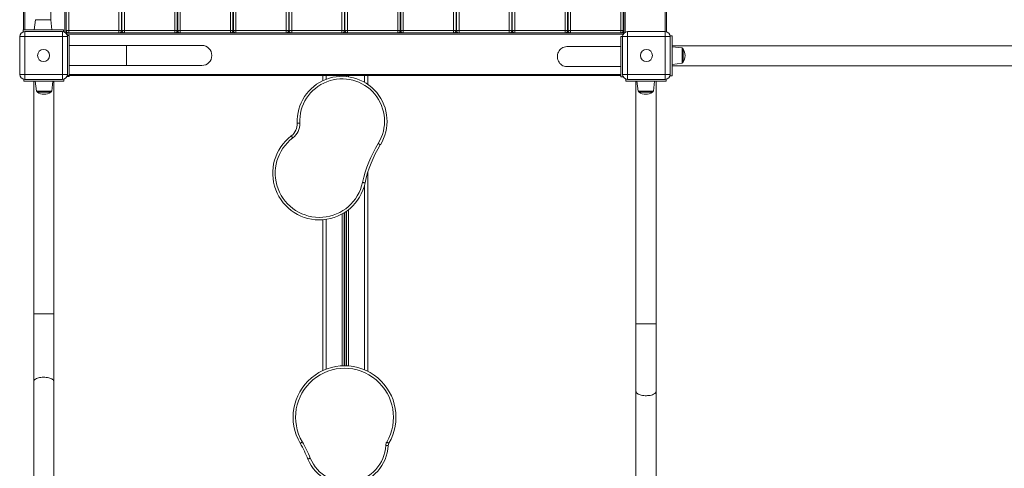
# Model space of a CAD drawing. Units: millimetres. Extents: x -10098 to 14427, y -7353 to 1838.
# Drawn here: x -1821 to 139, y -4241 to -3348 of the extents above; entities that cross this region are included whole.
import ezdxf

# ---------------------------------------------------------------- set-up
doc = ezdxf.new("R2010")
doc.units = ezdxf.units.MM

msp = doc.modelspace()

# ---------------------------------------------------------------- linework, layer by layer
at = {"color": 8, "linetype": 'Continuous', "lineweight": 15}
for p, q in [((-1811.3, -3368.5), (-1811.3, -2270.5)), ((-1731.3, -3373.3), (-1731.3, -2265.7)), ((-616.3, -2265.7), (-616.3, -3373.3)), ((-536.3, -2267), (-536.3, -3372)), ((-1723.8, -3369.5), (-1723.8, -2289.1)), ((-624.8, -3369.5), (-624.8, -2314.4)), ((-1759.3, -3348.3), (-1790.1, -3348.3)), ((-619.8, -3369.5), (-619.8, -3373.5)), ((-1727.8, -3373.5), (-1727.8, -3372.5)), ((-1726.8, -3373.5), (-1727.8, -3373.5)), ((-620, -3377), (-1727.7, -3377)), ((-1615.8, -3373.5), (-1620.8, -3373.5)), ((-1504.8, -3373.5), (-1509.8, -3373.5)), ((-1393.8, -3373.5), (-1398.8, -3373.5)), ((-1282.8, -3373.5), (-1287.8, -3373.5)), ((-1171.8, -3373.5), (-1176.8, -3373.5)), ((-1060.8, -3373.5), (-1065.8, -3373.5)), ((-949.8, -3373.5), (-954.8, -3373.5)), ((-838.8, -3373.5), (-843.8, -3373.5)), ((-727.8, -3373.5), (-732.8, -3373.5)), ((-619.8, -3373.5), (-621.8, -3373.5)), ((-1608.8, -3439.4), (-1608.8, -3399.4)), ((-502.6, -3435), (-502.6, -3404.3)), ((-624.8, -3457), (-1722.8, -3457)), ((-1211.1, -3459.5), (-1211.1, -3466.7)), ((-1179.5, -3459.5), (-1179.5, -3460.9)), ((-1175.6, -3459.5), (-1175.6, -3461)), ((-1174.7, -3459.5), (-1174.7, -3461)), ((-1171.6, -3459.5), (-1171.6, -3461.2)), ((-1170.6, -3459.5), (-1170.6, -3461.3)), ((-1166.7, -3459.5), (-1166.7, -3461.8)), ((-1135.1, -3459.5), (-1135.1, -3472.7)), ((-1788.1, -3490.7), (-1757.4, -3490.7)), ((-559.7, -3490.7), (-590.5, -3490.7)), ((-1135.1, -3677.8), (-1135.1, -4044.6)), ((-1179.5, -3734.7), (-1179.5, -4036.8)), ((-1175.6, -3732.4), (-1175.6, -4036.7)), ((-1174.7, -3731.8), (-1174.7, -4036.7)), ((-1171.6, -3729.7), (-1171.6, -4036.7)), ((-1170.6, -3729), (-1170.6, -4036.8)), ((-1166.7, -3726.1), (-1166.7, -4037)), ((-1211.1, -3745.4), (-1211.1, -4043.4)), ((-1753.3, -3933.6), (-1793.3, -3933.6)), ((-594.6, -3953.1), (-554.6, -3953.1))]:
    msp.add_line(p, q, dxfattribs=at)
at = {"color": 7, "linetype": 'Continuous', "lineweight": 15}
for p, q in [((-1728.8, -3374.5), (-1728.8, -2264.5)), ((-1623.8, -3369.5), (-1623.8, -2269.5)), ((-1618.8, -3369.5), (-1618.8, -2269.5)), ((-1617.8, -3369.5), (-1617.8, -2269.5)), ((-1612.8, -3369.5), (-1612.8, -2269.5)), ((-1512.8, -3369.5), (-1512.8, -2269.5)), ((-1507.8, -3369.5), (-1507.8, -2269.5)), ((-1506.8, -3369.5), (-1506.8, -2269.5)), ((-1501.8, -3369.5), (-1501.8, -2269.5)), ((-1401.8, -3369.5), (-1401.8, -2269.5)), ((-1396.8, -3369.5), (-1396.8, -2269.5)), ((-1395.8, -3369.5), (-1395.8, -2269.5)), ((-1390.8, -3369.5), (-1390.8, -2269.5)), ((-1290.8, -3369.5), (-1290.8, -2269.5)), ((-1285.8, -3369.5), (-1285.8, -2269.5)), ((-1284.8, -3369.5), (-1284.8, -2269.5)), ((-1279.8, -3369.5), (-1279.8, -2269.5)), ((-1179.8, -3369.5), (-1179.8, -2269.5)), ((-1174.8, -3369.5), (-1174.8, -2269.5)), ((-1173.8, -3369.5), (-1173.8, -2269.5)), ((-1168.8, -3369.5), (-1168.8, -2269.5)), ((-1068.8, -3369.5), (-1068.8, -2269.5)), ((-1063.8, -3369.5), (-1063.8, -2269.5)), ((-1062.8, -3369.5), (-1062.8, -2269.5)), ((-1057.8, -3369.5), (-1057.8, -2269.5)), ((-957.8, -3369.5), (-957.8, -2269.5)), ((-952.8, -3369.5), (-952.8, -2269.5)), ((-951.8, -3369.5), (-951.8, -2269.5)), ((-946.8, -3369.5), (-946.8, -2269.5)), ((-846.8, -3369.5), (-846.8, -2269.5)), ((-841.8, -3369.5), (-841.8, -2269.5)), ((-840.8, -3369.5), (-840.8, -2269.5)), ((-835.8, -3369.5), (-835.8, -2269.5)), ((-735.8, -3369.5), (-735.8, -2269.5)), ((-730.8, -3369.5), (-730.8, -2269.5)), ((-729.8, -3369.5), (-729.8, -2269.5)), ((-724.8, -3369.5), (-724.8, -2269.5)), ((-533.8, -2266.7), (-533.8, -3372.3)), ((-1759.2, -2289.6), (-1759.2, -3349.4)), ((-619.8, -3369.5), (-619.8, -2312.4)), ((-618.8, -2309.4), (-618.8, -3374.5)), ((-1813.8, -3368.5), (-1813.8, -3109.3)), ((-1790.1, -3348.3), (-1792.2, -3368.5)), ((-1757.2, -3368.5), (-1759.3, -3348.3)), ((-1814.2, -3368.5), (-1814.2, -3372.4)), ((-1814.2, -3368.5), (-1734.2, -3368.5)), ((-1734.2, -3372.2), (-1734.2, -3368.5)), ((-1728.8, -3369.5), (-1723.8, -3369.5)), ((-1723.8, -3369.5), (-1723.8, -3374.5)), ((-1723.8, -3369.5), (-1623.8, -3369.5)), ((-1623.8, -3369.5), (-1623.8, -3374.5)), ((-1623.8, -3369.5), (-1618.8, -3369.5)), ((-1617.8, -3369.5), (-1612.8, -3369.5)), ((-1612.8, -3369.5), (-1512.8, -3369.5)), ((-1612.8, -3369.5), (-1612.8, -3374.5)), ((-1512.8, -3369.5), (-1512.8, -3374.5)), ((-1512.8, -3369.5), (-1507.8, -3369.5)), ((-1506.8, -3369.5), (-1501.8, -3369.5)), ((-1501.8, -3369.5), (-1401.8, -3369.5)), ((-1501.8, -3369.5), (-1501.8, -3374.5)), ((-1401.8, -3369.5), (-1401.8, -3374.5)), ((-1401.8, -3369.5), (-1396.8, -3369.5)), ((-1395.8, -3369.5), (-1390.8, -3369.5)), ((-1390.8, -3369.5), (-1290.8, -3369.5)), ((-1390.8, -3369.5), (-1390.8, -3374.5)), ((-1290.8, -3369.5), (-1290.8, -3374.5)), ((-1290.8, -3369.5), (-1285.8, -3369.5)), ((-1284.8, -3369.5), (-1279.8, -3369.5)), ((-1279.8, -3369.5), (-1279.8, -3374.5)), ((-1279.8, -3369.5), (-1179.8, -3369.5)), ((-1179.8, -3369.5), (-1174.8, -3369.5)), ((-1179.8, -3369.5), (-1179.8, -3374.5)), ((-1173.8, -3369.5), (-1168.8, -3369.5)), ((-1168.8, -3369.5), (-1068.8, -3369.5)), ((-1168.8, -3369.5), (-1168.8, -3374.5)), ((-1068.8, -3369.5), (-1068.8, -3374.5)), ((-1068.8, -3369.5), (-1063.8, -3369.5)), ((-1062.8, -3369.5), (-1057.8, -3369.5)), ((-1057.8, -3369.5), (-957.8, -3369.5)), ((-1057.8, -3369.5), (-1057.8, -3374.5)), ((-957.8, -3369.5), (-957.8, -3374.5)), ((-957.8, -3369.5), (-952.8, -3369.5)), ((-951.8, -3369.5), (-946.8, -3369.5)), ((-946.8, -3369.5), (-846.8, -3369.5)), ((-946.8, -3369.5), (-946.8, -3374.5)), ((-846.8, -3369.5), (-846.8, -3374.5)), ((-846.8, -3369.5), (-841.8, -3369.5)), ((-840.8, -3369.5), (-835.8, -3369.5)), ((-835.8, -3369.5), (-735.8, -3369.5)), ((-835.8, -3369.5), (-835.8, -3374.5)), ((-735.8, -3369.5), (-735.8, -3374.5)), ((-735.8, -3369.5), (-730.8, -3369.5)), ((-729.8, -3369.5), (-724.8, -3369.5)), ((-724.8, -3369.5), (-624.8, -3369.5)), ((-724.8, -3369.5), (-724.8, -3374.5)), ((-624.8, -3369.5), (-619.8, -3369.5)), ((-624.8, -3369.5), (-624.8, -3374.5)), ((-1821.3, -3382), (-1811.3, -3382)), ((-1821.3, -3457), (-1821.3, -3382)), ((-1811.3, -3372), (-1811.3, -3382)), ((-1811.3, -3372), (-1736.3, -3372)), ((-1811.3, -3382), (-1811.3, -3457)), ((-1736.3, -3382), (-1811.3, -3382)), ((-1736.3, -3382), (-1736.3, -3372)), ((-1736.3, -3457), (-1736.3, -3382)), ((-1736.3, -3382), (-1726.3, -3382)), ((-1728.8, -3374.5), (-1729.7, -3374.5)), ((-618.8, -3374.5), (-1728.8, -3374.5)), ((-1728.8, -3374.5), (-1728.8, -3375.4)), ((-1722.8, -3379.4), (-1726.7, -3379.4)), ((-1726.3, -3382), (-1726.3, -3457)), ((-1722.8, -3379.4), (-1722.8, -3419.4)), ((-621.3, -3381.7), (-624.8, -3381.7)), ((-624.8, -3421.7), (-624.8, -3381.7)), ((-621.3, -3382), (-611.3, -3382)), ((-621.3, -3457), (-621.3, -3382)), ((-618.8, -3374.5), (-618.8, -3375.4)), ((-618.8, -3374.5), (-618, -3374.5)), ((-611.3, -3372), (-611.3, -3382)), ((-611.3, -3372), (-536.3, -3372)), ((-536.3, -3382), (-611.3, -3382)), ((-611.3, -3382), (-611.3, -3457)), ((-536.3, -3382), (-536.3, -3372)), ((-536.3, -3382), (-526.3, -3382)), ((-536.3, -3457), (-536.3, -3382)), ((-522.8, -3380.1), (-526.5, -3380.1)), ((-526.3, -3382), (-526.3, -3457)), ((-522.8, -3380.1), (-522.8, -3460.1)), ((-1608.8, -3399.4), (-1722.8, -3399.4)), ((-1458.8, -3399.4), (-1608.8, -3399.4)), ((-30.5, -3400.1), (-522.8, -3400.1)), ((-502.6, -3404.3), (-522.8, -3402.2)), ((-500.8, -3406.3), (-500.8, -3433)), ((-27.9, -3400.1), (-29.7, -3400)), ((965.2, -3400.1), (-28.8, -3400.1)), ((-1722.8, -3419.4), (-1722.8, -3459.4)), ((-624.8, -3461.7), (-624.8, -3421.7)), ((-1722.8, -3439.4), (-1608.8, -3439.4)), ((-1608.8, -3439.4), (-1458.8, -3439.4)), ((-522.8, -3437.2), (-502.6, -3435)), ((-522.8, -3440.1), (965.2, -3440.1)), ((-1821.3, -3457), (-1811.3, -3457)), ((-1813.3, -3466.8), (-1813.3, -3470.5)), ((-1811.3, -3457), (-1736.3, -3457)), ((-1811.3, -3467), (-1811.3, -3457)), ((-1736.3, -3467), (-1811.3, -3467)), ((-1736.3, -3457), (-1726.3, -3457)), ((-1736.3, -3457), (-1736.3, -3467)), ((-1733.3, -3470.5), (-1733.3, -3466.5)), ((-1727.4, -3461.4), (-1722.8, -3461.4)), ((-624.8, -3459.5), (-1726.7, -3459.5)), ((-1726.6, -3459.4), (-1722.8, -3459.4)), ((-1722.8, -3459.5), (-1722.8, -3461.4)), ((-1218.1, -3459.5), (-1218.1, -3469.6)), ((-1128.1, -3459.5), (-1128.1, -3477.1)), ((-624.8, -3461.7), (-620.2, -3461.7)), ((-621.3, -3457), (-611.3, -3457)), ((-614.6, -3466.5), (-614.6, -3470.5)), ((-611.3, -3467), (-611.3, -3457)), ((-611.3, -3457), (-536.3, -3457)), ((-536.3, -3467), (-611.3, -3467)), ((-536.3, -3457), (-526.3, -3457)), ((-536.3, -3457), (-536.3, -3467)), ((-534.6, -3470.5), (-534.6, -3466.9)), ((-526.8, -3460.1), (-522.8, -3460.1)), ((-1733.3, -3470.5), (-1813.3, -3470.5)), ((-1793.3, -3470.5), (-1793.3, -3933.6)), ((-1790.3, -3470.5), (-1788.1, -3490.7)), ((-1757.4, -3490.7), (-1755.3, -3470.5)), ((-1753.3, -3933.6), (-1753.3, -3470.5)), ((-614.6, -3470.5), (-534.6, -3470.5)), ((-594.6, -3470.5), (-594.6, -3953.1)), ((-592.6, -3470.5), (-590.5, -3490.7)), ((-559.7, -3490.7), (-557.6, -3470.5)), ((-554.6, -3953.1), (-554.6, -3470.5)), ((-1759.4, -3492.5), (-1786.2, -3492.5)), ((-588.5, -3492.5), (-561.7, -3492.5)), ((-1128.1, -3650.9), (-1128.1, -4047.9)), ((-1218.1, -3746.2), (-1218.1, -4046.4)), ((-1793.3, -3933.6), (-1793.3, -4068.1)), ((-1753.3, -4068.1), (-1753.3, -3933.6)), ((-594.6, -3953.1), (-594.6, -4087.6)), ((-554.6, -4087.6), (-554.6, -3953.1)), ((-1793.3, -4068.1), (-1793.3, -4841.4)), ((-1753.3, -4355.4), (-1753.3, -4068.1)), ((-594.6, -4087.6), (-594.6, -4614.2)), ((-554.6, -4860.9), (-554.6, -4087.6))]:
    msp.add_line(p, q, dxfattribs=at)
at = {"color": 7, "linetype": 'Continuous', "lineweight": 15, "flags": 128}
for points in [[(-731.7, -3401.7), (-732.4, -3401.7), (-735, -3402), (-737.5, -3402.6), (-739.9, -3403.6), (-742.2, -3404.8), (-744.2, -3406.4), (-746.1, -3408.3), (-747.7, -3410.4), (-749, -3412.7), (-750, -3415.1), (-750.7, -3417.7), (-751.1, -3420.4), (-751.1, -3423), (-750.7, -3425.7), (-750, -3428.3), (-749, -3430.7), (-747.7, -3433), (-746.1, -3435.1), (-744.2, -3437), (-742.2, -3438.6), (-739.9, -3439.8), (-737.5, -3440.8), (-735, -3441.4), (-732.4, -3441.7), (-731.7, -3441.7)], [(-25.5, -3400.1), (-28, -3400), (-30.5, -3400.1)], [(-1263.8, -3554), (-1264.8, -3554), (-1265.7, -3554.1), (-1266.6, -3554.1), (-1267.3, -3554.1), (-1268, -3554.2), (-1268.4, -3554.2), (-1268.7, -3554.2), (-1268.8, -3554.2)], [(-1277.7, -3583.5), (-1278.3, -3582.7), (-1278.8, -3581.9), (-1279.4, -3581.2), (-1279.8, -3580.6), (-1280.2, -3580.1), (-1280.5, -3579.8), (-1280.6, -3579.5), (-1280.7, -3579.5)], [(-1103.5, -3597.2), (-1103.6, -3597.2), (-1103.8, -3597), (-1104.2, -3596.8), (-1104.7, -3596.4), (-1105.4, -3596), (-1106.1, -3595.6), (-1106.9, -3595.1), (-1107.7, -3594.6)], [(-1134, -3673), (-1134.1, -3673), (-1134.3, -3673), (-1134.8, -3672.9), (-1135.4, -3672.7), (-1136.1, -3672.6), (-1137, -3672.4), (-1137.9, -3672.2), (-1138.8, -3672)], [(-1258.6, -4188.4), (-1259.5, -4188.9), (-1260.3, -4189.3), (-1261, -4189.8), (-1261.7, -4190.2), (-1262.2, -4190.5), (-1262.6, -4190.7), (-1262.9, -4190.8), (-1262.9, -4190.9)], [(-1086.4, -4190.9), (-1086.5, -4190.8), (-1086.7, -4190.7), (-1087.1, -4190.4), (-1087.7, -4190.1), (-1088.3, -4189.7), (-1089.1, -4189.3), (-1089.9, -4188.8), (-1090.7, -4188.3)], [(-1087.8, -4195.4), (-1087.9, -4195.4), (-1088.1, -4195.4), (-1088.6, -4195.3), (-1089.2, -4195.3), (-1090, -4195.3), (-1090.8, -4195.2), (-1091.8, -4195.2), (-1092.7, -4195.1)], [(-1242.9, -4220.3), (-1243.8, -4220.7), (-1244.6, -4221), (-1245.4, -4221.3), (-1246.1, -4221.6), (-1246.7, -4221.9), (-1247.1, -4222), (-1247.4, -4222.1), (-1247.5, -4222.2)]]:
    msp.add_lwpolyline(points, dxfattribs=at)
at = {"color": 8, "linetype": 'Continuous', "lineweight": 15, "flags": 128}
for points in [[(-1753.3, -4068.1), (-1753.4, -4066.9), (-1754, -4065.8), (-1754.8, -4064.7), (-1756.1, -4063.7), (-1757.6, -4062.7), (-1759.4, -4061.9), (-1761.4, -4061.1), (-1763.6, -4060.5), (-1766.1, -4060), (-1768.6, -4059.7), (-1771.3, -4059.5), (-1773.9, -4059.4), (-1776.6, -4059.5), (-1779.2, -4059.8), (-1781.7, -4060.2), (-1784, -4060.8), (-1786.2, -4061.5), (-1788.1, -4062.3), (-1789.7, -4063.2), (-1791.1, -4064.2), (-1792.2, -4065.2), (-1792.9, -4066.4), (-1793.2, -4067.5), (-1793.3, -4068.1)], [(-594.6, -4087.6), (-594.4, -4088.7), (-593.9, -4089.9), (-593, -4091), (-591.8, -4092), (-590.3, -4093), (-588.5, -4093.8), (-586.5, -4094.6), (-584.2, -4095.2), (-581.8, -4095.7), (-579.2, -4096), (-576.6, -4096.2), (-573.9, -4096.3), (-571.3, -4096.1), (-568.7, -4095.9), (-566.2, -4095.5), (-563.8, -4094.9), (-561.7, -4094.2), (-559.8, -4093.4), (-558.1, -4092.5), (-556.7, -4091.5), (-555.7, -4090.4), (-555, -4089.3), (-554.6, -4088.2), (-554.6, -4087.6)]]:
    msp.add_lwpolyline(points, dxfattribs=at)
at = {"color": 7, "linetype": 'Continuous', "lineweight": 15}
for centre in [(-1773.8, -3419.5), (-573.8, -3419.5)]:
    msp.add_circle(centre, 12, dxfattribs=at)
for centre, radius, start, end in [((-1723.8, -3369.5), 5, 180, 270), ((-1623.8, -3369.5), 5, 270, 0), ((-1612.8, -3369.5), 5, 180, 270), ((-1512.8, -3369.5), 5, 270, 0), ((-1501.8, -3369.5), 5, 180, 270), ((-1401.8, -3369.5), 5, 270, 0), ((-1390.8, -3369.5), 5, 180, 270), ((-1290.8, -3369.5), 5, 270, 0), ((-1279.8, -3369.5), 5, 180, 270), ((-1179.8, -3369.5), 5, 270, 0), ((-1168.8, -3369.5), 5, 180, 270), ((-1068.8, -3369.5), 5, 270, 0), ((-1057.8, -3369.5), 5, 180, 270), ((-957.8, -3369.5), 5, 270, 0), ((-946.8, -3369.5), 5, 180, 270), ((-846.8, -3369.5), 5, 270, 0), ((-835.8, -3369.5), 5, 180, 270), ((-735.8, -3369.5), 5, 270, 0), ((-724.8, -3369.5), 5, 180, 270), ((-624.8, -3369.5), 5, 270, 0), ((-1811.3, -3382), 10, 90, 180), ((-1736.3, -3382), 10, 0, 90), ((-611.3, -3382), 10, 90, 180), ((-536.3, -3382), 10, 0, 90), ((-1458.8, -3419.4), 20, 270, 90), ((-502.8, -3406.3), 2, 0, 84), ((-521.2, -3419.7), 24.4, 326.7278, 33.2722), ((-502.8, -3433), 2, 276, 0), ((-1811.3, -3457), 10, 180, 270), ((-1736.3, -3457), 10, 270, 0), ((-1179.5, -3550.3), 89.4, 328.2981, 182.5315), ((-1179.5, -3550.3), 84.4, 328.2981, 182.5315), ((-611.3, -3457), 10, 180, 270), ((-536.3, -3457), 10, 270, 0), ((-1786.2, -3490.5), 2, 186, 270), ((-1772.8, -3472.1), 24.4, 236.7278, 303.2722), ((-1759.4, -3490.5), 2, 270, 354), ((-588.5, -3490.5), 2, 186, 270), ((-575.1, -3472.1), 24.4, 236.7278, 303.2722), ((-561.7, -3490.5), 2, 270, 354), ((-1298.8, -3555.5), 30, 307.049, 2.5315), ((-1298.8, -3555.5), 35, 307.049, 2.5315), ((-1224.8, -3653.6), 92.9, 127.049, 347.9022), ((-1224.8, -3653.6), 87.9, 127.049, 347.9022), ((-899.3, -3723.3), 245, 148.2981, 167.9022), ((-899.3, -3723.3), 240, 148.2981, 167.9022), ((-1174.7, -4139), 102.4, 329.59, 210.4323), ((-1174.7, -4139), 97.4, 329.59, 210.4323), ((-1469.9, -4312.5), 240, 22.0958, 30.4323), ((-1469.9, -4312.5), 245, 22.0958, 30.4323), ((-1077.8, -4195.9), 15, 149.59, 176.9469), ((-1077.8, -4195.9), 10, 149.59, 176.9469), ((-1170.6, -4191), 83, 202.0958, 356.9469), ((-1170.6, -4191), 78, 202.0958, 356.9469)]:
    msp.add_arc(centre, radius, start, end, dxfattribs=at)
for points, knots in [([(-624.8, -3401.7), (-626, -3401.7), (-628.3, -3401.7), (-631.6, -3401.7), (-634.5, -3401.7), (-637.1, -3401.7), (-639.2, -3401.7), (-642.4, -3401.7), (-646.9, -3401.7), (-653.1, -3401.7), (-659.7, -3401.7), (-666.4, -3401.7), (-672.5, -3401.7), (-678.3, -3401.7), (-683.7, -3401.7), (-688.8, -3401.7), (-693.2, -3401.7), (-697.1, -3401.7), (-700.7, -3401.7), (-704.2, -3401.7), (-707.5, -3401.7), (-710.6, -3401.7), (-713.5, -3401.7), (-716.2, -3401.7), (-718.8, -3401.7), (-721.4, -3401.7), (-724.1, -3401.7), (-726.8, -3401.7), (-728.6, -3401.7), (-729.8, -3401.7), (-730.4, -3401.7), (-731, -3401.7), (-731.4, -3401.7), (-731.7, -3401.7), (-731.7, -3401.7), (-731.7, -3401.7)], [0, 0, 0, 0, 0.018562, 0.037635, 0.053638, 0.067378, 0.079597, 0.090969, 0.122545, 0.15808, 0.20056, 0.242202, 0.280764, 0.315659, 0.357411, 0.394557, 0.427617, 0.458008, 0.488457, 0.518972, 0.549464, 0.579852, 0.610125, 0.640379, 0.670763, 0.704233, 0.747706, 0.797013, 0.85032, 0.871722, 0.893427, 0.916119, 0.940689, 0.968221, 1, 1, 1, 1]), ([(-731.7, -3441.7), (-731.7, -3441.7), (-731.5, -3441.7), (-730.6, -3441.7), (-729.2, -3441.7), (-727.5, -3441.7), (-725.5, -3441.7), (-723.4, -3441.7), (-721, -3441.7), (-718.3, -3441.7), (-715.1, -3441.7), (-711.8, -3441.7), (-708.2, -3441.7), (-704.3, -3441.7), (-700.1, -3441.7), (-695.6, -3441.7), (-690.5, -3441.7), (-684.5, -3441.7), (-678.3, -3441.7), (-672.3, -3441.7), (-666.7, -3441.7), (-660.6, -3441.7), (-654.2, -3441.7), (-647.6, -3441.7), (-640.9, -3441.7), (-633.6, -3441.7), (-628.2, -3441.7), (-625.2, -3441.7), (-624.8, -3441.7)], [0, 0, 0, 0, 0.051112, 0.100569, 0.146865, 0.189318, 0.228133, 0.263523, 0.295618, 0.335053, 0.371597, 0.408156, 0.444689, 0.48119, 0.5177, 0.554264, 0.592403, 0.636469, 0.686511, 0.720606, 0.75666, 0.794873, 0.83598, 0.871657, 0.910493, 0.951808, 0.993422, 1, 1, 1, 1])]:
    msp.add_open_spline(points, degree=3, knots=knots, dxfattribs=at)

doc.saveas('drawing.dxf')
